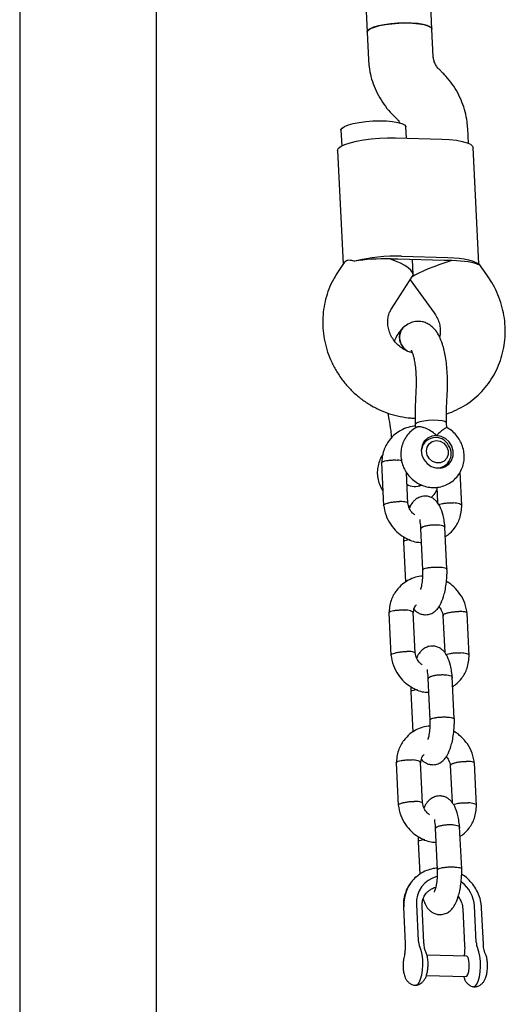
# Model space of a CAD drawing. Units: millimetres. Extents: x 6370 to 15585, y 14227 to 23491.
# Drawn here: x 11009 to 11129, y 19135 to 19378 of the extents above; entities that cross this region are included whole.
import ezdxf

# ---------------------------------------------------------------- set-up
doc = ezdxf.new("R2010")
doc.units = ezdxf.units.MM
doc.header["$LTSCALE"] = 100

msp = doc.modelspace()

# ---------------------------------------------------------------- linework, layer by layer
at = {"color": 7, "linetype": 'Continuous', "lineweight": 25}
for p, q in [((11009.52, 19464.5), (11009.47, 19106.5)), ((11043.17, 19106.5), (11043.22, 19453.28)), ((11092.58, 19424.7), (11095.04, 19374.49)), ((11111.02, 19375.27), (11108.56, 19425.48)), ((11111.36, 19368.44), (11111.02, 19375.27)), ((11095.04, 19374.49), (11095.38, 19367.66)), ((11113.74, 19364.41), (11112.77, 19365.38)), ((11101.47, 19354.05), (11102.44, 19353.08)), ((11104.73, 19348.4), (11104.6, 19351.19)), ((11120.01, 19347.17), (11119.83, 19350.8)), ((11088.62, 19350.4), (11088.81, 19346.51)), ((11102.08, 19348.47), (11113.5, 19348.16)), ((11122.57, 19317.43), (11121.16, 19346.11)), ((11087.76, 19345.35), (11089.13, 19317.4)), ((11103.5, 19319.32), (11114.93, 19319.01)), ((11089.39, 19317.79), (11087.61, 19315.04)), ((11114.02, 19318.3), (11102.6, 19318.61)), ((11106.38, 19314.85), (11106.2, 19318.51)), ((11122.53, 19317.43), (11122.51, 19317.24)), ((11124.56, 19314.72), (11122.56, 19317.5)), ((11101.03, 19306.33), (11106.25, 19314.39)), ((11105.69, 19313.52), (11111.59, 19305.36)), ((11100.2, 19280.68), (11100.44, 19279.13)), ((11106.31, 19279.46), (11106.91, 19279.45)), ((11106.93, 19277.83), (11106.97, 19277.04)), ((11114.71, 19277.12), (11114.65, 19278.21)), ((11109.7, 19273.97), (11108.88, 19273.33)), ((11098.6, 19268.44), (11099.12, 19257.89)), ((11105.09, 19258.47), (11104.72, 19266.1)), ((11113.59, 19267.25), (11114.42, 19267.9)), ((11118.42, 19257.83), (11118.01, 19266.24)), ((11107.79, 19262.75), (11108.21, 19263.08)), ((11112.19, 19262.43), (11112.38, 19258.65)), ((11108.23, 19252.29), (11108.73, 19242.07)), ((11114.73, 19242.3), (11114.22, 19252.64)), ((11104.01, 19248.99), (11104.49, 19239.05)), ((11100.41, 19231.51), (11100.93, 19220.97)), ((11106.9, 19221.54), (11106.41, 19231.63)), ((11113.74, 19230.88), (11114.19, 19221.72)), ((11120.23, 19220.91), (11119.71, 19231.45)), ((11110.04, 19215.37), (11110.54, 19205.15)), ((11116.54, 19205.37), (11116.03, 19215.72)), ((11105.82, 19212.06), (11106.3, 19202.13)), ((11102.22, 19194.59), (11102.74, 19184.04)), ((11108.71, 19184.62), (11108.22, 19194.71)), ((11115.55, 19193.95), (11116, 19184.8)), ((11122.04, 19183.98), (11121.52, 19194.53)), ((11111.85, 19178.44), (11112.35, 19168.22)), ((11118.35, 19168.45), (11117.84, 19178.79)), ((11107.63, 19175.14), (11108.02, 19167.11)), ((11107.24, 19159.65), (11107.67, 19150.8)), ((11109.04, 19150.35), (11108.61, 19159.2)), ((11121.95, 19150.41), (11121.52, 19159.26)), ((11103.98, 19158.94), (11104.42, 19150.09)), ((11118.64, 19158.53), (11119.07, 19149.68)), ((11123.69, 19149.95), (11123.26, 19158.8)), ((11119.53, 19146.94), (11109.8, 19147.21)), ((11109.66, 19142.21), (11119.39, 19141.95))]:
    msp.add_line(p, q, dxfattribs=at)
at = {"color": 7, "linetype": 'Continuous', "lineweight": 25, "flags": 128}
for points in [[(11095.04, 19374.49), (11095.05, 19374.58), (11095.3, 19374.99), (11095.91, 19375.39), (11096.85, 19375.77), (11098.09, 19376.11), (11099.55, 19376.39), (11101.18, 19376.6), (11102.89, 19376.73), (11104.61, 19376.77), (11106.26, 19376.73), (11107.76, 19376.6), (11109.03, 19376.39), (11110.03, 19376.1), (11110.69, 19375.77), (11111, 19375.39), (11111.02, 19375.28)], [(11095.23, 19374.92), (11095.04, 19374.51), (11095.04, 19374.49)], [(11111.02, 19375.27), (11110.97, 19375.45), (11110.6, 19375.83), (11109.87, 19376.16), (11108.83, 19376.43), (11107.51, 19376.62), (11105.98, 19376.74), (11104.31, 19376.77), (11102.59, 19376.71), (11100.88, 19376.57), (11099.28, 19376.34), (11097.85, 19376.05), (11096.66, 19375.71), (11095.78, 19375.32), (11095.23, 19374.92)], [(11088.62, 19350.4), (11088.62, 19350.49), (11088.87, 19350.9), (11089.48, 19351.3), (11090.43, 19351.68), (11091.66, 19352.02), (11093.13, 19352.3), (11094.75, 19352.51), (11096.47, 19352.64), (11098.19, 19352.69), (11099.84, 19352.64), (11101.33, 19352.51), (11102.61, 19352.3), (11103.6, 19352.02), (11104.27, 19351.68), (11104.58, 19351.3), (11104.6, 19351.19)], [(11087.76, 19345.35), (11087.77, 19345.45), (11088.01, 19345.93), (11088.63, 19346.41), (11089.59, 19346.87), (11090.86, 19347.29), (11092.4, 19347.67), (11094.15, 19347.99), (11096.06, 19348.23), (11098.07, 19348.4), (11100.09, 19348.48), (11102.08, 19348.47)], [(11113.5, 19348.16), (11115.37, 19348.06), (11117.06, 19347.88), (11118.51, 19347.62), (11119.69, 19347.29), (11120.53, 19346.9), (11121.03, 19346.47), (11121.16, 19346.11)], [(11114.93, 19319.01), (11116.38, 19318.94), (11117.74, 19318.82), (11118.97, 19318.65), (11120.05, 19318.44), (11120.96, 19318.19), (11121.69, 19317.9), (11122.2, 19317.58), (11122.51, 19317.24)], [(11109.02, 19278.73), (11108.05, 19278.52), (11107.34, 19278.26), (11106.98, 19277.98), (11106.93, 19277.83)], [(11114.65, 19278.21), (11114.6, 19278.34), (11114.22, 19278.59), (11113.51, 19278.78), (11112.52, 19278.9), (11111.37, 19278.93), (11110.16, 19278.87), (11109.02, 19278.73)], [(11112.15, 19275.17), (11111, 19275.02), (11109.96, 19274.53), (11109.14, 19273.74), (11108.61, 19272.72), (11108.4, 19271.56), (11108.55, 19270.36), (11109.03, 19269.24), (11109.81, 19268.28), (11110.81, 19267.58), (11111.95, 19267.2), (11113.13, 19267.16), (11114.23, 19267.49), (11115.17, 19268.14), (11115.85, 19269.05), (11116.23, 19270.16), (11116.25, 19271.35), (11115.94, 19272.52), (11115.3, 19273.58), (11114.4, 19274.41), (11113.32, 19274.96), (11112.15, 19275.17)], [(11114.65, 19272.48), (11115.02, 19271.52), (11115.04, 19270.5), (11114.69, 19269.58), (11114.04, 19268.87), (11113.15, 19268.47), (11112.16, 19268.44), (11111.2, 19268.77), (11110.39, 19269.43), (11109.85, 19270.33), (11109.65, 19271.33), (11109.82, 19272.32), (11110.33, 19273.15), (11111.11, 19273.71), (11112.07, 19273.93), (11113.06, 19273.78), (11113.96, 19273.27), (11114.65, 19272.48)], [(11108.01, 19149.18), (11108.32, 19148.4), (11108.55, 19147.36), (11108.68, 19146.13), (11108.71, 19144.81), (11108.62, 19143.49), (11108.44, 19142.25), (11108.16, 19141.2), (11107.81, 19140.41), (11107.42, 19139.92), (11107.05, 19139.78)], [(11119.39, 19141.95), (11119.58, 19142.02), (11119.86, 19142.43), (11120.08, 19143.14), (11120.21, 19144.06), (11120.22, 19145.03), (11120.12, 19145.92), (11119.91, 19146.58), (11119.64, 19146.91), (11119.53, 19146.94)], [(11121.24, 19139.4), (11121.29, 19139.39), (11121.7, 19139.53), (11122.09, 19140.02), (11122.44, 19140.81), (11122.72, 19141.86), (11122.9, 19143.1), (11122.99, 19144.42), (11122.96, 19145.74), (11122.83, 19146.97), (11122.6, 19148.01), (11122.29, 19148.79)]]:
    msp.add_lwpolyline(points, dxfattribs=at)
at = {"color": 7, "linetype": 'Continuous', "lineweight": 25}
for centre, radius, start, end in [((11102, 19279.83), 39.52, 87.8209, 104.5807), ((11099.94, 19290.7), 27.97, 86.5478, 88.4608), ((11101.75, 19287.18), 31.44, 88.4539, 90.2233), ((11113.27, 19290.34), 27.97, 86.5478, 88.4608), ((11115.08, 19286.82), 31.44, 88.4539, 90.2233), ((11111.95, 19271.13), 3.56, 26.3105, 175.3342), ((11112.28, 19270.7), 3.5, 259.1509, 35.0541), ((11106.81, 19266.5), 3.88, 239.2667, 295.0525), ((11113.12, 19159.7), 9.03, 129.0667, 183.6436), ((11113.85, 19160.13), 6.63, 103.8448, 184.116), ((11113.53, 19158.8), 8, 3.2824, 53.7697), ((11111.76, 19150.82), 4.09, 180.2779, 203.55), ((11126.04, 19150.43), 4.09, 180.2779, 203.55)]:
    msp.add_arc(centre, radius, start, end, dxfattribs=at)
for centre, major_axis, ratio, start_param, end_param in [((11098.27, 19316.79), (9.61, 0.24), 0.195699, 1.311421, 2.270286), ((11098.27, 19316.79), (8.08, -2.18), 0.299326, 6.186821, 7.631446), ((11113.51, 19316.37), (7.87, 2.76), 0.124402, 1.215057, 2.730392), ((11113.51, 19316.37), (9.61, 0.24), 0.195699, 0.352556, 1.311421)]:
    msp.add_ellipse(centre, major_axis=major_axis, ratio=ratio, start_param=start_param, end_param=end_param, dxfattribs=at)
for points, knots in [([(11095.38, 19367.66), (11095.42, 19367.11), (11095.52, 19365.73), (11095.96, 19363.55), (11096.73, 19361.17), (11097.8, 19358.88), (11099.14, 19356.73), (11100.4, 19355.14), (11101.23, 19354.3), (11101.47, 19354.05)], [0, 0, 0, 0, 0.109316, 0.273208, 0.437501, 0.602328, 0.76761, 0.933262, 1, 1, 1, 1]), ([(11112.77, 19365.38), (11112.68, 19365.47), (11112.35, 19365.81), (11111.88, 19366.5), (11111.5, 19367.43), (11111.38, 19368.08), (11111.36, 19368.4), (11111.36, 19368.44)], [0, 0, 0, 0, 0.1077284, 0.3914027, 0.6775524, 0.9594198, 1, 1, 1, 1]), ([(11119.83, 19350.8), (11119.79, 19351.35), (11119.69, 19352.73), (11119.25, 19354.91), (11118.47, 19357.29), (11117.41, 19359.58), (11116.07, 19361.73), (11114.8, 19363.32), (11113.98, 19364.16), (11113.74, 19364.41)], [0, 0, 0, 0, 0.1093157, 0.2732075, 0.4375012, 0.6023277, 0.7676104, 0.9332616, 1, 1, 1, 1]), ([(11102.44, 19353.08), (11102.53, 19352.99), (11102.82, 19352.69), (11103.04, 19352.33), (11103.19, 19352.09)], [0, 0, 0, 0, 0.311568, 1, 1, 1, 1]), ([(11089.48, 19317.73), (11089.55, 19317.88), (11089.79, 19318.35), (11090.75, 19318.49), (11091.67, 19318.2), (11092.05, 19318.07)], [0, 0, 0, 0, 0.223409, 0.672016, 1, 1, 1, 1]), ([(11087.61, 19315.04), (11087.31, 19314.56), (11086.56, 19313.34), (11085.6, 19311.25), (11084.79, 19308.78), (11084.29, 19306.22), (11084.08, 19303.6), (11084.18, 19300.95), (11084.58, 19298.31), (11085.29, 19295.72), (11086.29, 19293.22), (11087.56, 19290.83), (11089.11, 19288.59), (11090.89, 19286.54), (11092.89, 19284.7), (11095.09, 19283.1), (11097.44, 19281.76), (11099.93, 19280.7), (11102.5, 19279.95), (11104.65, 19279.58), (11105.92, 19279.49), (11106.31, 19279.46)], [0, 0, 0, 0, 0.0361089, 0.0904132, 0.1447907, 0.1993141, 0.254007, 0.3088802, 0.3639335, 0.4191568, 0.4745335, 0.5300428, 0.5856612, 0.6413634, 0.6971181, 0.7528914, 0.8086509, 0.864361, 0.919984, 0.9754823, 1, 1, 1, 1]), ([(11114.62, 19280.5), (11114.65, 19280.51), (11115.51, 19280.74), (11117.11, 19281.47), (11119.38, 19282.69), (11121.45, 19284.22), (11123.33, 19285.98), (11124.97, 19287.95), (11126.36, 19290.12), (11127.48, 19292.45), (11128.33, 19294.9), (11128.87, 19297.45), (11129.12, 19300.07), (11129.06, 19302.72), (11128.7, 19305.36), (11128.03, 19307.95), (11127.07, 19310.47), (11125.91, 19312.74), (11124.98, 19314.11), (11124.56, 19314.72)], [0, 0, 0, 0, 0.001933, 0.064935, 0.127737, 0.190381, 0.252922, 0.315407, 0.377895, 0.440448, 0.503121, 0.565958, 0.628988, 0.692224, 0.755669, 0.819312, 0.883135, 0.947114, 1, 1, 1, 1]), ([(11106.17, 19295.61), (11105.92, 19295.66), (11105.25, 19295.8), (11104.16, 19296.32), (11102.99, 19297.12), (11101.97, 19298.14), (11101.14, 19299.31), (11100.55, 19300.59), (11100.19, 19301.91), (11100.09, 19303.22), (11100.22, 19304.46), (11100.55, 19305.51), (11100.88, 19306.08), (11101.03, 19306.33)], [0, 0, 0, 0, 0.058686, 0.156673, 0.25224, 0.346457, 0.440056, 0.533568, 0.627446, 0.722392, 0.819344, 0.919571, 1, 1, 1, 1]), ([(11111.59, 19305.36), (11111.69, 19305.2), (11112.07, 19304.65), (11112.58, 19303.64), (11112.98, 19302.32), (11113.11, 19301.01), (11113.07, 19300.03), (11112.93, 19299.55), (11112.89, 19299.43)], [0, 0, 0, 0, 0.0853301, 0.2941446, 0.503871, 0.7156943, 0.9316077, 1, 1, 1, 1]), ([(11104.44, 19302.16), (11104.4, 19302.13), (11103.99, 19301.92), (11103.48, 19301.18), (11103.04, 19300.03), (11103.04, 19298.74), (11103.46, 19297.51), (11104.14, 19296.53), (11104.76, 19296.13), (11105.01, 19295.98)], [0, 0, 0, 0, 0.022352, 0.194447, 0.3665225, 0.5385716, 0.7105931, 0.8825986, 1, 1, 1, 1]), ([(11104.84, 19296.05), (11104.53, 19296.3), (11103.88, 19296.82), (11103.26, 19297.96), (11103, 19299.23), (11103.16, 19300.49), (11103.73, 19301.57), (11104.4, 19302.27), (11104.91, 19302.44), (11105.03, 19302.48)], [0, 0, 0, 0, 0.147421, 0.307856, 0.468254, 0.62865, 0.789066, 0.949508, 1, 1, 1, 1]), ([(11114.81, 19290.46), (11114.76, 19291.17), (11114.67, 19292.58), (11114.32, 19295.06), (11113.74, 19297.5), (11112.92, 19299.53), (11112.11, 19300.85), (11111.34, 19301.73), (11110.55, 19302.38), (11109.61, 19302.91), (11108.51, 19303.25), (11107.26, 19303.33), (11105.82, 19303.07), (11104.9, 19302.44), (11104.45, 19302.14)], [0, 0, 0, 0, 0.090778, 0.177856, 0.332548, 0.452653, 0.543418, 0.598891, 0.650764, 0.707734, 0.766333, 0.837578, 0.921585, 1, 1, 1, 1]), ([(11103.79, 19301.48), (11103.52, 19301.22), (11102.78, 19300.53), (11102.14, 19299.39), (11101.82, 19298.55), (11101.79, 19298.46)], [0, 0, 0, 0, 0.351715, 0.935822, 1, 1, 1, 1]), ([(11105.94, 19296.16), (11105.94, 19296.16), (11105.92, 19296.18), (11106.02, 19296.02), (11106.23, 19295.55), (11106.51, 19294.58), (11106.75, 19293.43), (11106.97, 19291.9), (11107.05, 19290.67), (11107.09, 19290.03)], [0, 0, 0, 0, 0.005929, 0.080064, 0.296747, 0.441485, 0.609224, 0.797008, 1, 1, 1, 1]), ([(11107.09, 19290.03), (11107.11, 19289.24), (11107.17, 19287.66), (11107.08, 19286.05), (11107.03, 19285.25)], [0, 0, 0, 0, 0.499777, 1, 1, 1, 1]), ([(11114.75, 19284.76), (11114.8, 19285.71), (11114.9, 19287.62), (11114.84, 19289.51), (11114.81, 19290.46)], [0, 0, 0, 0, 0.4998, 1, 1, 1, 1]), ([(11107.03, 19285.25), (11106.97, 19284), (11106.83, 19281.52), (11106.9, 19279.06), (11106.93, 19277.83)], [0, 0, 0, 0, 0.499888, 1, 1, 1, 1]), ([(11114.65, 19278.21), (11114.62, 19279.29), (11114.56, 19281.47), (11114.69, 19283.66), (11114.75, 19284.76)], [0, 0, 0, 0, 0.499881, 1, 1, 1, 1]), ([(11100.44, 19279.13), (11100.6, 19278.23), (11100.85, 19276.8), (11100.98, 19275.14), (11101.03, 19274.51)], [0, 0, 0, 0, 0.619596, 1, 1, 1, 1]), ([(11107.07, 19277.51), (11106.43, 19277.43), (11105.15, 19277.27), (11103.43, 19276.53), (11101.81, 19275.46), (11100.27, 19273.85), (11098.91, 19271.4), (11098.71, 19269.35), (11098.6, 19268.26)], [0, 0, 0, 0, 0.139235, 0.281268, 0.403267, 0.565625, 0.767957, 1, 1, 1, 1]), ([(11107.27, 19277.2), (11107.19, 19277.16), (11106.64, 19276.91), (11105.77, 19276.19), (11104.74, 19275.05), (11103.98, 19273.72), (11103.5, 19272.25), (11103.32, 19270.71), (11103.44, 19269.16), (11103.86, 19267.63), (11104.57, 19266.2), (11105.55, 19264.93), (11106.76, 19263.86), (11108.15, 19263.04), (11109.68, 19262.52), (11111.26, 19262.31), (11112.85, 19262.43), (11114.35, 19262.87), (11115.72, 19263.6), (11116.9, 19264.6), (11117.85, 19265.81), (11118.53, 19267.18), (11118.93, 19268.67), (11119.03, 19270.22), (11118.82, 19271.78), (11118.31, 19273.28), (11117.52, 19274.67), (11116.47, 19275.88), (11115.5, 19276.71), (11114.85, 19277.03), (11114.67, 19277.11)], [0, 0, 0, 0, 0.006702, 0.044066, 0.08121, 0.118222, 0.155234, 0.192373, 0.229733, 0.267364, 0.305277, 0.343447, 0.381825, 0.420315, 0.45882, 0.497223, 0.535412, 0.573306, 0.610879, 0.64817, 0.685265, 0.722263, 0.7593, 0.796494, 0.833927, 0.87164, 0.90963, 0.947865, 0.986283, 1, 1, 1, 1]), ([(11112.15, 19275.17), (11112.14, 19275.17), (11112, 19275.32), (11111.47, 19275.81), (11110.44, 19276.53), (11109.49, 19276.96), (11108.7, 19277.21), (11108.08, 19277.34), (11107.48, 19277.34), (11107.33, 19277.22), (11107.28, 19277.18)], [0, 0, 0, 0, 0.001876, 0.093197, 0.327766, 0.563582, 0.58563, 0.761279, 0.930357, 1, 1, 1, 1]), ([(11114.68, 19277.12), (11114.65, 19277.12), (11114.6, 19277.12), (11114.15, 19276.85), (11113.4, 19276.32), (11112.67, 19275.7), (11112.24, 19275.27), (11112.15, 19275.17), (11112.15, 19275.17)], [0, 0, 0, 0, 0.166178, 0.386627, 0.633791, 0.921224, 0.997723, 1, 1, 1, 1]), ([(11098.99, 19270.52), (11098.98, 19270.52), (11098.64, 19270.14), (11098.19, 19269.19), (11097.69, 19267.75), (11097.52, 19266.21), (11097.63, 19264.65), (11098.07, 19263.14), (11098.52, 19262.09), (11098.89, 19261.62), (11098.94, 19261.56)], [0, 0, 0, 0, 0.001804, 0.163104, 0.324406, 0.48626, 0.649076, 0.813076, 0.978303, 1, 1, 1, 1]), ([(11098.64, 19268.37), (11098.63, 19268.4), (11098.6, 19268.47), (11098.7, 19268.57), (11098.86, 19268.69), (11099.2, 19268.84), (11099.79, 19268.99), (11100.71, 19269.11), (11101.64, 19269.16), (11102.24, 19269.14), (11102.5, 19269.12), (11102.51, 19269.12)], [0, 0, 0, 0, 0.058483, 0.1466846, 0.2348789, 0.3230731, 0.5013829, 0.6797133, 0.8581097, 0.9928749, 1, 1, 1, 1]), ([(11103.54, 19268.98), (11103.44, 19269), (11103.17, 19269.07), (11102.78, 19269.1), (11102.52, 19269.12), (11102.51, 19269.12)], [0, 0, 0, 0, 0.342007, 0.966965, 1, 1, 1, 1]), ([(11110.8, 19259.91), (11110.89, 19259.98), (11111.37, 19260.37), (11111.86, 19261.01), (11112.15, 19261.62), (11112.22, 19261.77)], [0, 0, 0, 0, 0.144887, 0.790965, 1, 1, 1, 1]), ([(11099.12, 19257.95), (11099.14, 19258.03), (11099.17, 19258.14), (11099.5, 19258.34), (11100, 19258.53), (11100.85, 19258.73), (11101.84, 19258.87), (11102.57, 19258.91), (11102.94, 19258.92), (11103, 19258.92), (11103.01, 19258.92)], [0, 0, 0, 0, 0.1754411, 0.2629367, 0.4398342, 0.6167392, 0.793708, 0.970676, 0.9929315, 1, 1, 1, 1]), ([(11105.05, 19258.47), (11105.05, 19258.51), (11105.07, 19258.62), (11104.72, 19258.77), (11104.07, 19258.89), (11103.44, 19258.92), (11103.08, 19258.92), (11103.02, 19258.92), (11103.01, 19258.92)], [0, 0, 0, 0, 0.139609, 0.411295, 0.683057, 0.95491, 0.989144, 1, 1, 1, 1]), ([(11106.84, 19255.59), (11106.64, 19255.74), (11106.09, 19256.16), (11105.39, 19257.2), (11105.18, 19258.13), (11105.07, 19258.63)], [0, 0, 0, 0, 0.212104, 0.573245, 1, 1, 1, 1]), ([(11114.24, 19252.32), (11114.19, 19252.89), (11114.1, 19253.99), (11113.73, 19255.84), (11113.15, 19257.53), (11112.4, 19258.71), (11111.77, 19259.36), (11111.01, 19259.87), (11110.17, 19260.19), (11109.33, 19260.28), (11108.42, 19260.18), (11107.64, 19259.88), (11106.92, 19259.41), (11106.33, 19258.82), (11105.8, 19258.15), (11105.54, 19257.47), (11105.47, 19257.29)], [0, 0, 0, 0, 0.089238, 0.173461, 0.316176, 0.420899, 0.483786, 0.530677, 0.588665, 0.646004, 0.69018, 0.759733, 0.798085, 0.860843, 0.963519, 1, 1, 1, 1]), ([(11112.7, 19258.13), (11112.78, 19258.17), (11113.01, 19258.28), (11113.61, 19258.43), (11114.52, 19258.55), (11115.45, 19258.59), (11116.06, 19258.57), (11116.31, 19258.56), (11116.32, 19258.56)], [0, 0, 0, 0, 0.111203, 0.345284, 0.579419, 0.813668, 0.990645, 1, 1, 1, 1]), ([(11118.41, 19257.88), (11118.39, 19257.96), (11118.33, 19258.12), (11117.83, 19258.33), (11117.14, 19258.48), (11116.59, 19258.54), (11116.34, 19258.56), (11116.32, 19258.56)], [0, 0, 0, 0, 0.258809, 0.523896, 0.789081, 0.989409, 1, 1, 1, 1]), ([(11099.1, 19258.08), (11099.26, 19257.2), (11099.56, 19255.48), (11100.78, 19253.23), (11102.3, 19251.46), (11104.4, 19249.89), (11106.49, 19248.93), (11108.01, 19248.86), (11108.4, 19248.85)], [0, 0, 0, 0, 0.190055, 0.367793, 0.529313, 0.674688, 0.916219, 1, 1, 1, 1]), ([(11105.29, 19257.88), (11105.35, 19257.87), (11105.49, 19257.85), (11105.64, 19257.87), (11105.73, 19257.88)], [0, 0, 0, 0, 0.388262, 1, 1, 1, 1]), ([(11114.34, 19250.29), (11114.57, 19250.44), (11115.43, 19250.98), (11116.74, 19252.44), (11118.11, 19254.86), (11118.31, 19256.91), (11118.42, 19258.01)], [0, 0, 0, 0, 0.092277, 0.339249, 0.647027, 1, 1, 1, 1]), ([(11108.07, 19254.49), (11108.05, 19254.49), (11107.99, 19254.49), (11108.02, 19254.25), (11108.07, 19253.8), (11108.17, 19253.1), (11108.22, 19252.46), (11108.24, 19252.17)], [0, 0, 0, 0, 0.076987, 0.268785, 0.496957, 0.766322, 1, 1, 1, 1]), ([(11108.38, 19252.46), (11108.37, 19252.46), (11108.28, 19252.37), (11108.26, 19252.29), (11108.25, 19252.21)], [0, 0, 0, 0, 0.0421839, 1, 1, 1, 1]), ([(11108.38, 19252.46), (11108.38, 19252.47), (11108.49, 19252.56), (11108.81, 19252.75), (11109.57, 19252.97), (11110.51, 19253.13), (11111.36, 19253.2), (11112.02, 19253.2), (11112.49, 19253.19), (11113.07, 19253.13), (11113.68, 19253.01), (11114.15, 19252.8), (11114.19, 19252.64), (11114.2, 19252.57)], [0, 0, 0, 0, 0.004771, 0.124247, 0.243721, 0.363181, 0.482618, 0.541683, 0.600743, 0.659802, 0.779208, 0.898628, 1, 1, 1, 1]), ([(11104.01, 19250.25), (11104.01, 19250.11), (11103.99, 19249.64), (11104, 19249.18), (11104.01, 19248.86)], [0, 0, 0, 0, 0.287993, 1, 1, 1, 1]), ([(11104.15, 19249.18), (11104.14, 19249.18), (11104.05, 19249.12), (11104.03, 19249.05), (11104.02, 19248.99)], [0, 0, 0, 0, 0.04238, 1, 1, 1, 1]), ([(11104.15, 19249.18), (11104.15, 19249.18), (11104.26, 19249.25), (11104.6, 19249.38), (11105.15, 19249.52), (11105.56, 19249.56), (11105.65, 19249.57)], [0, 0, 0, 0, 0.017099, 0.445273, 0.873448, 1, 1, 1, 1]), ([(11106.62, 19232.32), (11106.76, 19232.17), (11107.03, 19231.87), (11107.72, 19231.42), (11108.57, 19231.1), (11109.4, 19231.01), (11110.31, 19231.11), (11111.09, 19231.4), (11111.81, 19231.88), (11112.42, 19232.45), (11113.17, 19233.56), (11113.81, 19235.14), (11114.27, 19236.92), (11114.56, 19238.6), (11114.7, 19240.15), (11114.75, 19241.45), (11114.73, 19242.1), (11114.73, 19242.43)], [0, 0, 0, 0, 0.044809, 0.089722, 0.145264, 0.200184, 0.242497, 0.309116, 0.34585, 0.40596, 0.504306, 0.638345, 0.717987, 0.805287, 0.899725, 0.949542, 1, 1, 1, 1]), ([(11108.73, 19242.22), (11108.73, 19241.47), (11108.73, 19240.12), (11108.51, 19238.46), (11108.31, 19237.54), (11108.21, 19237.25), (11108.2, 19237.21)], [0, 0, 0, 0, 0.392337, 0.71042, 0.960157, 1, 1, 1, 1]), ([(11108.88, 19242.26), (11108.87, 19242.26), (11108.87, 19242.25), (11108.85, 19242.24), (11108.79, 19242.2), (11108.72, 19242.14), (11108.76, 19242.09), (11108.77, 19242.07)], [0, 0, 0, 0, 0.041296, 0.072551, 0.197596, 0.699338, 1, 1, 1, 1]), ([(11108.88, 19242.26), (11108.88, 19242.26), (11108.89, 19242.27), (11108.91, 19242.28), (11108.98, 19242.32), (11109.22, 19242.43), (11109.76, 19242.57), (11110.64, 19242.71), (11111.64, 19242.78), (11112.49, 19242.79), (11113.27, 19242.75), (11113.96, 19242.68), (11114.5, 19242.53), (11114.76, 19242.39), (11114.71, 19242.31), (11114.7, 19242.3)], [0, 0, 0, 0, 0.004771, 0.008381, 0.022826, 0.080787, 0.197923, 0.317366, 0.43679, 0.55619, 0.61524, 0.734625, 0.854016, 0.97345, 1, 1, 1, 1]), ([(11108.69, 19240.55), (11108.12, 19240.48), (11106.9, 19240.32), (11105.24, 19239.61), (11103.62, 19238.53), (11102.08, 19236.92), (11100.72, 19234.48), (11100.52, 19232.43), (11100.41, 19231.33)], [0, 0, 0, 0, 0.127182, 0.271205, 0.394911, 0.559543, 0.764708, 1, 1, 1, 1]), ([(11119.73, 19231.26), (11119.57, 19232.15), (11119.27, 19233.86), (11118.05, 19236.13), (11116.51, 19237.84), (11115.35, 19238.91), (11114.65, 19239.18), (11114.59, 19239.21)], [0, 0, 0, 0, 0.276156, 0.534416, 0.76911, 0.980346, 1, 1, 1, 1]), ([(11100.45, 19231.45), (11100.44, 19231.48), (11100.41, 19231.54), (11100.51, 19231.65), (11100.67, 19231.77), (11101.01, 19231.91), (11101.6, 19232.07), (11102.52, 19232.19), (11103.45, 19232.23), (11104.05, 19232.21), (11104.31, 19232.2), (11104.32, 19232.2)], [0, 0, 0, 0, 0.058483, 0.1466846, 0.2348789, 0.3230731, 0.5013829, 0.6797133, 0.8581097, 0.9928749, 1, 1, 1, 1]), ([(11106.4, 19231.49), (11106.41, 19231.5), (11106.45, 19231.59), (11106.3, 19231.76), (11105.83, 19231.97), (11105.14, 19232.12), (11104.59, 19232.18), (11104.33, 19232.2), (11104.32, 19232.2)], [0, 0, 0, 0, 0.025698, 0.282299, 0.538958, 0.795742, 0.989745, 1, 1, 1, 1]), ([(11106.48, 19231.47), (11106.51, 19231.93), (11106.56, 19232.76), (11107.05, 19233.32), (11107.26, 19233.57)], [0, 0, 0, 0, 0.5568, 1, 1, 1, 1]), ([(11112.75, 19233.03), (11112.96, 19232.76), (11113.49, 19232.08), (11113.66, 19231.23), (11113.76, 19230.71)], [0, 0, 0, 0, 0.396679, 1, 1, 1, 1]), ([(11113.78, 19230.87), (11113.76, 19230.9), (11113.73, 19230.96), (11113.84, 19231.07), (11114, 19231.18), (11114.33, 19231.34), (11114.92, 19231.52), (11115.84, 19231.7), (11116.77, 19231.8), (11117.37, 19231.83), (11117.62, 19231.83), (11117.63, 19231.83)], [0, 0, 0, 0, 0.063885, 0.151578, 0.239255, 0.326933, 0.504198, 0.681503, 0.858894, 0.992916, 1, 1, 1, 1]), ([(11119.7, 19231.39), (11119.67, 19231.45), (11119.62, 19231.58), (11119.13, 19231.74), (11118.45, 19231.82), (11117.9, 19231.84), (11117.65, 19231.83), (11117.63, 19231.83)], [0, 0, 0, 0, 0.236523, 0.50958, 0.782739, 0.98909, 1, 1, 1, 1]), ([(11116.05, 19215.4), (11116.01, 19215.97), (11115.91, 19217.06), (11115.54, 19218.92), (11114.96, 19220.6), (11114.21, 19221.79), (11113.58, 19222.44), (11112.82, 19222.95), (11111.98, 19223.26), (11111.14, 19223.35), (11110.23, 19223.25), (11109.45, 19222.96), (11108.73, 19222.49), (11108.14, 19221.9), (11107.61, 19221.23), (11107.35, 19220.54), (11107.28, 19220.36)], [0, 0, 0, 0, 0.089238, 0.173461, 0.316176, 0.420899, 0.483786, 0.530677, 0.588665, 0.646004, 0.69018, 0.759733, 0.798085, 0.860843, 0.963519, 1, 1, 1, 1]), ([(11100.91, 19221.15), (11101.07, 19220.27), (11101.37, 19218.56), (11102.59, 19216.3), (11104.11, 19214.53), (11106.21, 19212.97), (11108.3, 19212), (11109.82, 19211.94), (11110.21, 19211.92)], [0, 0, 0, 0, 0.190055, 0.367793, 0.529313, 0.674688, 0.916219, 1, 1, 1, 1]), ([(11100.93, 19221.03), (11100.95, 19221.11), (11100.98, 19221.22), (11101.31, 19221.42), (11101.81, 19221.61), (11102.67, 19221.8), (11103.65, 19221.94), (11104.38, 19221.99), (11104.75, 19221.99), (11104.81, 19221.99), (11104.82, 19221.99)], [0, 0, 0, 0, 0.1754411, 0.2629367, 0.4398342, 0.6167392, 0.793708, 0.970676, 0.9929315, 1, 1, 1, 1]), ([(11106.86, 19221.55), (11106.86, 19221.58), (11106.88, 19221.7), (11106.53, 19221.85), (11105.88, 19221.96), (11105.25, 19221.99), (11104.89, 19221.99), (11104.83, 19221.99), (11104.82, 19221.99)], [0, 0, 0, 0, 0.139609, 0.411295, 0.683057, 0.95491, 0.989144, 1, 1, 1, 1]), ([(11108.65, 19218.66), (11108.45, 19218.82), (11107.9, 19219.23), (11107.2, 19220.27), (11106.99, 19221.2), (11106.88, 19221.71)], [0, 0, 0, 0, 0.212104, 0.573245, 1, 1, 1, 1]), ([(11114.51, 19221.21), (11114.59, 19221.24), (11114.82, 19221.35), (11115.42, 19221.5), (11116.33, 19221.63), (11117.27, 19221.67), (11117.87, 19221.65), (11118.12, 19221.63), (11118.13, 19221.63)], [0, 0, 0, 0, 0.111203, 0.345284, 0.579419, 0.813668, 0.990645, 1, 1, 1, 1]), ([(11116.15, 19213.37), (11116.38, 19213.51), (11117.24, 19214.06), (11118.55, 19215.51), (11119.92, 19217.94), (11120.12, 19219.99), (11120.23, 19221.08)], [0, 0, 0, 0, 0.092277, 0.339249, 0.647027, 1, 1, 1, 1]), ([(11120.22, 19220.96), (11120.2, 19221.04), (11120.14, 19221.2), (11119.64, 19221.41), (11118.95, 19221.56), (11118.4, 19221.61), (11118.15, 19221.63), (11118.13, 19221.63)], [0, 0, 0, 0, 0.258809, 0.523896, 0.789081, 0.989409, 1, 1, 1, 1]), ([(11109.88, 19217.56), (11109.86, 19217.56), (11109.8, 19217.56), (11109.83, 19217.33), (11109.88, 19216.88), (11109.98, 19216.18), (11110.03, 19215.54), (11110.05, 19215.24)], [0, 0, 0, 0, 0.076987, 0.268785, 0.496957, 0.766322, 1, 1, 1, 1]), ([(11110.19, 19215.54), (11110.18, 19215.54), (11110.09, 19215.45), (11110.07, 19215.36), (11110.06, 19215.28)], [0, 0, 0, 0, 0.0421839, 1, 1, 1, 1]), ([(11110.19, 19215.54), (11110.19, 19215.54), (11110.3, 19215.64), (11110.63, 19215.82), (11111.38, 19216.05), (11112.32, 19216.21), (11113.17, 19216.27), (11113.83, 19216.28), (11114.3, 19216.26), (11114.88, 19216.21), (11115.49, 19216.08), (11115.96, 19215.88), (11116, 19215.72), (11116.02, 19215.64)], [0, 0, 0, 0, 0.004771, 0.124247, 0.243721, 0.363181, 0.482618, 0.541683, 0.600743, 0.659802, 0.779208, 0.898628, 1, 1, 1, 1]), ([(11105.82, 19213.32), (11105.82, 19213.19), (11105.8, 19212.72), (11105.81, 19212.26), (11105.82, 19211.93)], [0, 0, 0, 0, 0.287993, 1, 1, 1, 1]), ([(11105.96, 19212.26), (11105.96, 19212.26), (11106.07, 19212.33), (11106.41, 19212.46), (11106.96, 19212.59), (11107.37, 19212.64), (11107.46, 19212.65)], [0, 0, 0, 0, 0.017099, 0.445273, 0.873448, 1, 1, 1, 1]), ([(11105.96, 19212.26), (11105.95, 19212.25), (11105.86, 19212.19), (11105.84, 19212.13), (11105.83, 19212.07)], [0, 0, 0, 0, 0.04238, 1, 1, 1, 1]), ([(11108.43, 19195.39), (11108.57, 19195.24), (11108.84, 19194.95), (11109.54, 19194.49), (11110.38, 19194.17), (11111.21, 19194.08), (11112.12, 19194.18), (11112.9, 19194.48), (11113.62, 19194.95), (11114.23, 19195.53), (11114.98, 19196.63), (11115.62, 19198.21), (11116.08, 19199.99), (11116.37, 19201.67), (11116.51, 19203.23), (11116.56, 19204.53), (11116.54, 19205.18), (11116.54, 19205.51)], [0, 0, 0, 0, 0.044809, 0.089722, 0.145264, 0.200184, 0.242497, 0.309116, 0.34585, 0.40596, 0.504306, 0.638345, 0.717987, 0.805287, 0.899725, 0.949542, 1, 1, 1, 1]), ([(11110.54, 19205.3), (11110.54, 19204.55), (11110.54, 19203.19), (11110.32, 19201.54), (11110.12, 19200.62), (11110.02, 19200.33), (11110.01, 19200.29)], [0, 0, 0, 0, 0.3923374, 0.7104197, 0.9601565, 1, 1, 1, 1]), ([(11110.69, 19205.34), (11110.68, 19205.33), (11110.68, 19205.33), (11110.66, 19205.32), (11110.6, 19205.27), (11110.53, 19205.21), (11110.57, 19205.16), (11110.58, 19205.14)], [0, 0, 0, 0, 0.041296, 0.072551, 0.197596, 0.699338, 1, 1, 1, 1]), ([(11110.69, 19205.34), (11110.69, 19205.34), (11110.7, 19205.34), (11110.72, 19205.36), (11110.79, 19205.4), (11111.03, 19205.5), (11111.57, 19205.65), (11112.45, 19205.78), (11113.45, 19205.86), (11114.3, 19205.86), (11115.08, 19205.83), (11115.77, 19205.75), (11116.31, 19205.6), (11116.57, 19205.47), (11116.52, 19205.39), (11116.51, 19205.37)], [0, 0, 0, 0, 0.004771, 0.008381, 0.022826, 0.080787, 0.197923, 0.317366, 0.43679, 0.55619, 0.61524, 0.734625, 0.854016, 0.97345, 1, 1, 1, 1]), ([(11110.5, 19203.62), (11109.93, 19203.55), (11108.71, 19203.39), (11107.05, 19202.68), (11105.43, 19201.61), (11103.89, 19200), (11102.53, 19197.55), (11102.33, 19195.5), (11102.22, 19194.41)], [0, 0, 0, 0, 0.127182, 0.271205, 0.394911, 0.559543, 0.764708, 1, 1, 1, 1]), ([(11121.54, 19194.34), (11121.38, 19195.22), (11121.08, 19196.93), (11119.87, 19199.21), (11118.32, 19200.91), (11117.16, 19201.99), (11116.46, 19202.26), (11116.4, 19202.28)], [0, 0, 0, 0, 0.276156, 0.534416, 0.76911, 0.980346, 1, 1, 1, 1]), ([(11108.29, 19194.55), (11108.32, 19195.01), (11108.37, 19195.83), (11108.86, 19196.39), (11109.07, 19196.64)], [0, 0, 0, 0, 0.5568, 1, 1, 1, 1]), ([(11114.56, 19196.1), (11114.77, 19195.83), (11115.3, 19195.15), (11115.47, 19194.3), (11115.57, 19193.79)], [0, 0, 0, 0, 0.396679, 1, 1, 1, 1]), ([(11102.26, 19194.52), (11102.25, 19194.55), (11102.22, 19194.62), (11102.32, 19194.72), (11102.48, 19194.84), (11102.82, 19194.99), (11103.41, 19195.14), (11104.33, 19195.26), (11105.26, 19195.31), (11105.86, 19195.29), (11106.12, 19195.27), (11106.13, 19195.27)], [0, 0, 0, 0, 0.058483, 0.1466846, 0.2348789, 0.3230731, 0.5013829, 0.6797133, 0.8581097, 0.9928749, 1, 1, 1, 1]), ([(11108.21, 19194.56), (11108.22, 19194.57), (11108.26, 19194.66), (11108.11, 19194.83), (11107.64, 19195.05), (11106.95, 19195.2), (11106.4, 19195.25), (11106.14, 19195.27), (11106.13, 19195.27)], [0, 0, 0, 0, 0.025698, 0.282299, 0.538958, 0.795742, 0.989745, 1, 1, 1, 1]), ([(11115.59, 19193.95), (11115.57, 19193.97), (11115.54, 19194.03), (11115.65, 19194.14), (11115.81, 19194.26), (11116.14, 19194.41), (11116.73, 19194.6), (11117.65, 19194.78), (11118.58, 19194.88), (11119.18, 19194.91), (11119.43, 19194.91), (11119.44, 19194.91)], [0, 0, 0, 0, 0.063885, 0.151578, 0.239255, 0.326933, 0.504198, 0.681503, 0.858894, 0.992916, 1, 1, 1, 1]), ([(11121.51, 19194.46), (11121.48, 19194.53), (11121.43, 19194.66), (11120.94, 19194.81), (11120.26, 19194.9), (11119.71, 19194.91), (11119.46, 19194.91), (11119.44, 19194.91)], [0, 0, 0, 0, 0.236523, 0.50958, 0.782739, 0.98909, 1, 1, 1, 1]), ([(11117.86, 19178.47), (11117.82, 19179.04), (11117.72, 19180.14), (11117.35, 19181.99), (11116.77, 19183.68), (11116.02, 19184.86), (11115.39, 19185.51), (11114.63, 19186.02), (11113.79, 19186.34), (11112.95, 19186.43), (11112.04, 19186.33), (11111.26, 19186.03), (11110.54, 19185.56), (11109.95, 19184.97), (11109.42, 19184.3), (11109.16, 19183.62), (11109.09, 19183.44)], [0, 0, 0, 0, 0.089238, 0.173461, 0.316176, 0.420899, 0.483786, 0.530677, 0.588665, 0.646004, 0.69018, 0.759733, 0.798085, 0.860843, 0.963519, 1, 1, 1, 1]), ([(11102.72, 19184.23), (11102.88, 19183.35), (11103.18, 19181.63), (11104.4, 19179.38), (11105.92, 19177.61), (11108.02, 19176.04), (11110.11, 19175.08), (11111.63, 19175.01), (11112.02, 19175)], [0, 0, 0, 0, 0.190055, 0.367793, 0.529313, 0.674688, 0.916219, 1, 1, 1, 1]), ([(11102.74, 19184.1), (11102.76, 19184.18), (11102.79, 19184.29), (11103.12, 19184.49), (11103.62, 19184.68), (11104.48, 19184.88), (11105.46, 19185.02), (11106.19, 19185.06), (11106.56, 19185.07), (11106.62, 19185.07), (11106.63, 19185.07)], [0, 0, 0, 0, 0.1754411, 0.2629367, 0.4398342, 0.6167392, 0.793708, 0.970676, 0.9929315, 1, 1, 1, 1]), ([(11108.67, 19184.62), (11108.67, 19184.66), (11108.69, 19184.77), (11108.34, 19184.92), (11107.69, 19185.04), (11107.06, 19185.07), (11106.7, 19185.07), (11106.64, 19185.07), (11106.63, 19185.07)], [0, 0, 0, 0, 0.139609, 0.411295, 0.683057, 0.95491, 0.989144, 1, 1, 1, 1]), ([(11110.46, 19181.74), (11110.26, 19181.89), (11109.71, 19182.31), (11109.01, 19183.35), (11108.8, 19184.28), (11108.69, 19184.78)], [0, 0, 0, 0, 0.212104, 0.573245, 1, 1, 1, 1]), ([(11116.32, 19184.28), (11116.4, 19184.32), (11116.63, 19184.43), (11117.23, 19184.58), (11118.14, 19184.7), (11119.08, 19184.74), (11119.68, 19184.72), (11119.93, 19184.71), (11119.94, 19184.71)], [0, 0, 0, 0, 0.111203, 0.345284, 0.579419, 0.813668, 0.990645, 1, 1, 1, 1]), ([(11117.96, 19176.44), (11118.19, 19176.59), (11119.05, 19177.13), (11120.36, 19178.59), (11121.73, 19181.01), (11121.93, 19183.06), (11122.04, 19184.16)], [0, 0, 0, 0, 0.092277, 0.339249, 0.647027, 1, 1, 1, 1]), ([(11122.03, 19184.03), (11122.01, 19184.11), (11121.95, 19184.27), (11121.45, 19184.48), (11120.76, 19184.63), (11120.21, 19184.69), (11119.96, 19184.7), (11119.94, 19184.71)], [0, 0, 0, 0, 0.258809, 0.523896, 0.789081, 0.989409, 1, 1, 1, 1]), ([(11111.69, 19180.63), (11111.67, 19180.64), (11111.61, 19180.64), (11111.65, 19180.4), (11111.69, 19179.95), (11111.79, 19179.25), (11111.84, 19178.61), (11111.86, 19178.31)], [0, 0, 0, 0, 0.076987, 0.268785, 0.496957, 0.766322, 1, 1, 1, 1]), ([(11112, 19178.61), (11111.99, 19178.61), (11111.9, 19178.52), (11111.88, 19178.44), (11111.87, 19178.36)], [0, 0, 0, 0, 0.0421839, 1, 1, 1, 1]), ([(11112, 19178.61), (11112, 19178.62), (11112.11, 19178.71), (11112.44, 19178.9), (11113.19, 19179.12), (11114.13, 19179.28), (11114.98, 19179.35), (11115.64, 19179.35), (11116.11, 19179.34), (11116.69, 19179.28), (11117.3, 19179.16), (11117.77, 19178.95), (11117.81, 19178.79), (11117.83, 19178.71)], [0, 0, 0, 0, 0.004771, 0.124247, 0.243721, 0.363181, 0.482618, 0.541683, 0.600743, 0.659802, 0.779208, 0.898628, 1, 1, 1, 1]), ([(11107.63, 19176.4), (11107.63, 19176.26), (11107.61, 19175.79), (11107.62, 19175.33), (11107.63, 19175.01)], [0, 0, 0, 0, 0.287993, 1, 1, 1, 1]), ([(11107.77, 19175.33), (11107.76, 19175.33), (11107.67, 19175.27), (11107.65, 19175.2), (11107.64, 19175.14)], [0, 0, 0, 0, 0.04238, 1, 1, 1, 1]), ([(11107.77, 19175.33), (11107.77, 19175.33), (11107.88, 19175.4), (11108.22, 19175.53), (11108.77, 19175.67), (11109.18, 19175.71), (11109.27, 19175.72)], [0, 0, 0, 0, 0.017099, 0.445273, 0.873448, 1, 1, 1, 1]), ([(11112.5, 19168.41), (11112.5, 19168.41), (11112.51, 19168.42), (11112.53, 19168.43), (11112.6, 19168.47), (11112.84, 19168.58), (11113.38, 19168.72), (11114.26, 19168.86), (11115.26, 19168.93), (11116.11, 19168.94), (11116.89, 19168.9), (11117.58, 19168.83), (11118.12, 19168.68), (11118.38, 19168.54), (11118.33, 19168.46), (11118.32, 19168.45)], [0, 0, 0, 0, 0.004771, 0.008381, 0.022826, 0.080787, 0.197923, 0.317366, 0.43679, 0.55619, 0.61524, 0.734625, 0.854016, 0.97345, 1, 1, 1, 1]), ([(11107.44, 19166.69), (11107.34, 19166.63), (11106.78, 19166.25), (11105.96, 19165.31), (11105.02, 19163.91), (11104.37, 19162.34), (11103.99, 19160.67), (11103.99, 19159.52), (11103.98, 19158.94)], [0, 0, 0, 0, 0.039604, 0.231683, 0.42352, 0.615497, 0.807971, 1, 1, 1, 1]), ([(11112.34, 19168.59), (11112.13, 19168.59), (11111.35, 19168.56), (11110.06, 19168.19), (11108.59, 19167.58), (11107.79, 19166.96), (11107.44, 19166.69)], [0, 0, 0, 0, 0.113463, 0.432134, 0.749243, 1, 1, 1, 1]), ([(11108.88, 19161.08), (11109.02, 19160.64), (11109.33, 19159.65), (11109.96, 19158.73), (11110.58, 19158.08), (11111.34, 19157.57), (11112.19, 19157.25), (11113.02, 19157.16), (11113.93, 19157.26), (11114.71, 19157.55), (11115.43, 19158.03), (11116.04, 19158.6), (11116.79, 19159.71), (11117.43, 19161.29), (11117.89, 19163.07), (11118.18, 19164.75), (11118.32, 19166.3), (11118.37, 19167.6), (11118.35, 19168.25), (11118.35, 19168.58)], [0, 0, 0, 0, 0.067299, 0.15115, 0.201504, 0.239048, 0.285479, 0.33139, 0.366762, 0.422452, 0.45316, 0.50341, 0.585622, 0.697673, 0.764249, 0.837229, 0.916174, 0.95782, 1, 1, 1, 1]), ([(11112.35, 19168.37), (11112.35, 19167.62), (11112.35, 19166.27), (11112.13, 19164.59), (11111.88, 19163.52), (11111.7, 19162.95), (11111.56, 19162.68), (11111.59, 19162.69), (11111.6, 19162.7)], [0, 0, 0, 0, 0.2975481, 0.5387812, 0.7281811, 0.8683088, 0.963327, 1, 1, 1, 1]), ([(11112.5, 19168.41), (11112.49, 19168.41), (11112.49, 19168.4), (11112.47, 19168.39), (11112.41, 19168.35), (11112.34, 19168.29), (11112.38, 19168.24), (11112.39, 19168.22)], [0, 0, 0, 0, 0.041296, 0.072551, 0.197596, 0.699338, 1, 1, 1, 1]), ([(11123.26, 19158.8), (11123.23, 19159.14), (11123.16, 19160.07), (11122.78, 19161.56), (11122.08, 19163.2), (11121.1, 19164.7), (11119.87, 19166), (11118.93, 19166.81), (11118.37, 19167.1), (11118.34, 19167.11)], [0, 0, 0, 0, 0.105259, 0.281239, 0.457748, 0.634814, 0.8123, 0.990031, 1, 1, 1, 1]), ([(11110.27, 19163.06), (11110.47, 19163.22), (11110.96, 19163.62), (11111.58, 19163.8), (11111.95, 19163.91)], [0, 0, 0, 0, 0.401479, 1, 1, 1, 1]), ([(11108.61, 19159.2), (11108.6, 19159.39), (11108.59, 19159.98), (11108.77, 19160.94), (11109.24, 19161.99), (11109.79, 19162.74), (11110.23, 19163.03), (11110.35, 19163.12)], [0, 0, 0, 0, 0.113935, 0.369082, 0.627069, 0.890417, 1, 1, 1, 1]), ([(11117.5, 19161.66), (11117.73, 19161.31), (11118.19, 19160.6), (11118.54, 19159.51), (11118.61, 19158.82), (11118.64, 19158.53)], [0, 0, 0, 0, 0.36638, 0.739329, 1, 1, 1, 1]), ([(11104.42, 19150.09), (11104.43, 19149.91), (11104.44, 19149.38), (11104.41, 19148.48), (11104.31, 19147.51), (11104.2, 19147), (11104.16, 19146.77)], [0, 0, 0, 0, 0.156819, 0.457646, 0.759353, 1, 1, 1, 1]), ([(11109.42, 19148.21), (11109.41, 19148.23), (11109.39, 19148.27), (11109.28, 19148.58), (11109.16, 19149.14), (11109.08, 19149.78), (11109.05, 19150.21), (11109.04, 19150.35)], [0, 0, 0, 0, 0.1561134, 0.3542977, 0.5988503, 0.8731105, 1, 1, 1, 1]), ([(11119.07, 19149.68), (11119.08, 19149.5), (11119.1, 19148.98), (11119.06, 19148.08), (11118.99, 19147.33), (11118.93, 19147), (11118.92, 19146.96)], [0, 0, 0, 0, 0.196008, 0.572029, 0.949128, 1, 1, 1, 1]), ([(11124.07, 19147.79), (11124.06, 19147.8), (11124.04, 19147.84), (11123.93, 19148.16), (11123.81, 19148.72), (11123.73, 19149.36), (11123.7, 19149.8), (11123.69, 19149.95)], [0, 0, 0, 0, 0.1555396, 0.3543659, 0.5984228, 0.8720093, 1, 1, 1, 1]), ([(11107.13, 19139.83), (11107.25, 19139.83), (11107.63, 19139.85), (11108.21, 19140.15), (11108.8, 19140.63), (11109.25, 19141.22), (11109.61, 19141.95), (11109.87, 19142.85), (11110.04, 19143.94), (11110.1, 19145.1), (11110.02, 19146.27), (11109.83, 19147.31), (11109.55, 19147.93), (11109.42, 19148.21)], [0, 0, 0, 0, 0.032837, 0.113082, 0.187491, 0.262701, 0.34693, 0.453382, 0.560004, 0.670207, 0.780269, 0.897535, 1, 1, 1, 1]), ([(11121.34, 19139.41), (11121.62, 19139.42), (11122.17, 19139.44), (11122.9, 19139.8), (11123.48, 19140.29), (11123.93, 19140.88), (11124.28, 19141.62), (11124.55, 19142.56), (11124.71, 19143.7), (11124.74, 19144.9), (11124.64, 19146.06), (11124.44, 19147.02), (11124.18, 19147.57), (11124.07, 19147.79)], [0, 0, 0, 0, 0.07892, 0.155666, 0.227071, 0.299468, 0.380905, 0.484221, 0.597225, 0.702573, 0.809055, 0.92448, 1, 1, 1, 1]), ([(11104.16, 19146.77), (11104.12, 19146.58), (11104, 19146.03), (11103.91, 19145.05), (11103.92, 19143.86), (11104.07, 19142.7), (11104.35, 19141.76), (11104.8, 19140.97), (11105.35, 19140.37), (11106.09, 19139.95), (11106.7, 19139.75), (11107.02, 19139.79), (11107.06, 19139.8)], [0, 0, 0, 0, 0.0683484, 0.1988861, 0.3248744, 0.4548296, 0.6028729, 0.6973349, 0.79126, 0.8882539, 0.9879583, 1, 1, 1, 1]), ([(11118.86, 19141.96), (11118.93, 19141.72), (11119.05, 19141.23), (11119.43, 19140.57), (11119.98, 19139.98), (11120.6, 19139.56), (11121.06, 19139.47), (11121.23, 19139.44)], [0, 0, 0, 0, 0.211298, 0.426852, 0.640873, 0.861478, 1, 1, 1, 1])]:
    msp.add_open_spline(points, degree=3, knots=knots, dxfattribs=at)

doc.saveas('drawing.dxf')
